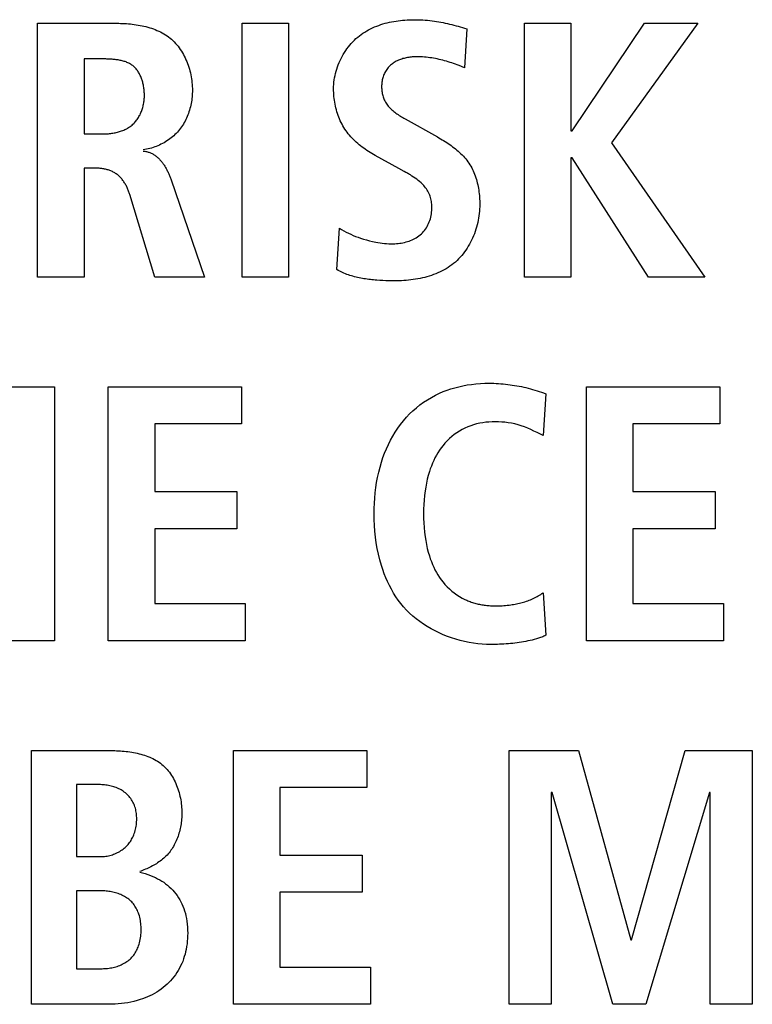
# Model space of a CAD drawing. Units: millimetres. Extents: x -641 to 1690, y -536 to 800.
# Drawn here: x 1301 to 1306, y 137 to 144 of the extents above; entities that cross this region are included whole.
import ezdxf

# ---------------------------------------------------------------- set-up
doc = ezdxf.new("R2010")
doc.units = ezdxf.units.MM
doc.header["$LTSCALE"] = 23.1
doc.layers.get('0').update_dxf_attribs({"linetype": 'CONTINUOUS'})

msp = doc.modelspace()

# ---------------------------------------------------------------- linework, layer by layer
at = {"color": 7, "linetype": 'Continuous'}
for p, q in [((1300.959, 142.0331), (1300.959, 143.7577)), ((1300.959, 143.7577), (1301.4978, 143.7577)), ((1302.3495, 142.0331), (1302.3495, 143.7577)), ((1302.3495, 143.7577), (1302.6657, 143.7577)), ((1302.6657, 143.7577), (1302.6657, 142.0331)), ((1304.2684, 142.0331), (1304.2684, 143.7577)), ((1304.2684, 143.7577), (1304.5846, 143.7577)), ((1304.5846, 143.7577), (1304.5846, 143.0263)), ((1304.5919, 143.0263), (1305.0835, 143.7577)), ((1305.447, 143.7577), (1304.8613, 142.9449)), ((1305.0835, 143.7577), (1305.447, 143.7577)), ((1303.876, 143.7207), (1303.8612, 143.4563)), ((1301.2753, 143.5155), (1301.2753, 143.0065)), ((1303.8612, 143.4563), (1303.8239, 143.4709)), ((1301.2753, 143.0065), (1301.4038, 143.0065)), ((1304.5846, 143.0263), (1304.5919, 143.0263)), ((1304.8613, 142.9449), (1305.4938, 142.0331)), ((1303.414, 142.7719), (1303.2535, 142.8608)), ((1304.5919, 142.8434), (1304.5846, 142.8434)), ((1304.5846, 142.8434), (1304.5846, 142.0331)), ((1305.1107, 142.0331), (1304.5919, 142.8434)), ((1301.3469, 142.7743), (1301.2753, 142.7743)), ((1301.2753, 142.7743), (1301.2753, 142.0331)), ((1303.4507, 142.7519), (1303.414, 142.7719)), ((1301.8667, 142.6957), (1302.0932, 142.0331)), ((1301.7573, 142.0331), (1301.5867, 142.594)), ((1302.994, 142.085), (1303.0113, 142.3666)), ((1301.2753, 142.0331), (1300.959, 142.0331)), ((1302.0932, 142.0331), (1301.7573, 142.0331)), ((1302.6657, 142.0331), (1302.3495, 142.0331)), ((1304.5846, 142.0331), (1304.2684, 142.0331)), ((1305.4938, 142.0331), (1305.1107, 142.0331)), ((1300.7585, 141.2883), (1301.0748, 141.2883)), ((1301.0748, 141.2883), (1301.0748, 139.5637)), ((1301.4396, 141.2883), (1302.3464, 141.2883)), ((1301.4396, 139.5637), (1301.4396, 141.2883)), ((1302.3464, 141.2883), (1302.3464, 141.0363)), ((1304.6894, 141.2883), (1305.5961, 141.2883)), ((1304.6894, 139.5637), (1304.6894, 141.2883)), ((1305.5961, 141.2883), (1305.5961, 141.0363)), ((1304.4134, 141.2413), (1304.3959, 140.9572)), ((1302.3464, 141.0363), (1301.7559, 141.0363)), ((1301.7559, 141.0363), (1301.7559, 140.5767)), ((1305.5961, 141.0363), (1305.0056, 141.0363)), ((1305.0056, 141.0363), (1305.0056, 140.5767)), ((1304.3959, 140.9572), (1304.3542, 140.9782)), ((1301.7559, 140.5767), (1302.3143, 140.5767)), ((1302.3143, 140.5767), (1302.3143, 140.3247)), ((1305.0056, 140.5767), (1305.5641, 140.5767)), ((1305.5641, 140.5767), (1305.5641, 140.3247)), ((1302.3143, 140.3247), (1301.7559, 140.3247)), ((1301.7559, 140.3247), (1301.7559, 139.8157)), ((1305.5641, 140.3247), (1305.0056, 140.3247)), ((1305.0056, 140.3247), (1305.0056, 139.8157)), ((1304.3959, 139.8898), (1304.4134, 139.6007)), ((1301.7559, 139.8157), (1302.3708, 139.8157)), ((1302.3708, 139.8157), (1302.3708, 139.5637)), ((1305.0056, 139.8157), (1305.6209, 139.8157)), ((1305.6209, 139.8157), (1305.6209, 139.5637)), ((1301.0748, 139.5637), (1300.7585, 139.5637)), ((1302.3708, 139.5637), (1301.4396, 139.5637)), ((1305.6209, 139.5637), (1304.6894, 139.5637)), ((1300.9173, 137.0942), (1300.9173, 138.8188)), ((1302.2902, 138.8188), (1303.197, 138.8188)), ((1302.2902, 137.0942), (1302.2902, 138.8188)), ((1303.197, 138.8188), (1303.197, 138.5668)), ((1304.1647, 138.8188), (1304.6363, 138.8188)), ((1304.1647, 137.0942), (1304.1647, 138.8188)), ((1304.6363, 138.8188), (1304.9922, 137.5316)), ((1304.997, 137.5316), (1305.3605, 138.8188)), ((1305.3605, 138.8188), (1305.8173, 138.8188)), ((1305.8173, 138.8188), (1305.8173, 137.0942)), ((1301.3793, 138.5865), (1301.2236, 138.5865)), ((1301.2236, 138.5865), (1301.2236, 138.0973)), ((1303.197, 138.5668), (1302.6065, 138.5668)), ((1302.6065, 138.5668), (1302.6065, 138.1073)), ((1304.4561, 138.5322), (1304.451, 138.5322)), ((1304.451, 138.5322), (1304.451, 137.0942)), ((1304.8685, 137.0942), (1304.4561, 138.5322)), ((1305.5258, 138.5322), (1305.0935, 137.0942)), ((1305.531, 138.5322), (1305.5258, 138.5322)), ((1305.531, 137.0942), (1305.531, 138.5322)), ((1301.2236, 138.0973), (1301.3866, 138.0973)), ((1302.6065, 138.1073), (1303.1649, 138.1073)), ((1303.1649, 138.1073), (1303.1649, 137.8553)), ((1301.389, 137.8651), (1301.2236, 137.8651)), ((1301.2236, 137.8651), (1301.2236, 137.3362)), ((1303.1649, 137.8553), (1302.6065, 137.8553)), ((1302.6065, 137.8553), (1302.6065, 137.3462)), ((1304.9922, 137.5316), (1304.997, 137.5316)), ((1301.2236, 137.3362), (1301.399, 137.3362)), ((1302.6065, 137.3462), (1303.2218, 137.3462)), ((1303.2218, 137.3462), (1303.2218, 137.0942)), ((1301.4434, 137.0942), (1300.9173, 137.0942)), ((1303.2218, 137.0942), (1302.2902, 137.0942)), ((1304.451, 137.0942), (1304.1647, 137.0942)), ((1305.0935, 137.0942), (1304.8685, 137.0942)), ((1305.8173, 137.0942), (1305.531, 137.0942))]:
    msp.add_line(p, q, dxfattribs=at)
for points in [[(1301.4978, 143.7577), (1301.5108, 143.7577), (1301.5239, 143.7574), (1301.537, 143.757), (1301.5502, 143.7564), (1301.5635, 143.7556), (1301.5768, 143.7546), (1301.5901, 143.7534), (1301.6034, 143.752), (1301.6168, 143.7503), (1301.6301, 143.7484), (1301.6434, 143.7463), (1301.6566, 143.7439), (1301.6697, 143.7413), (1301.6828, 143.7384), (1301.6958, 143.7352), (1301.7087, 143.7318), (1301.7214, 143.728), (1301.7341, 143.724), (1301.7465, 143.7196), (1301.7589, 143.7149), (1301.771, 143.71), (1301.7829, 143.7046), (1301.7946, 143.6989), (1301.8062, 143.6929), (1301.8174, 143.6865), (1301.8284, 143.6798), (1301.8392, 143.6727), (1301.8497, 143.6652), (1301.8598, 143.6573), (1301.8697, 143.649), (1301.8792, 143.6403), (1301.8884, 143.6312), (1301.8973, 143.6217), (1301.9059, 143.6119), (1301.9141, 143.6018), (1301.922, 143.5913), (1301.9296, 143.5805), (1301.9369, 143.5695), (1301.9438, 143.5582), (1301.9504, 143.5466), (1301.9566, 143.5348), (1301.9626, 143.5228), (1301.9681, 143.5106), (1301.9734, 143.4982), (1301.9783, 143.4856), (1301.9829, 143.473), (1301.9872, 143.4601), (1301.9911, 143.4472), (1301.9947, 143.4342), (1301.998, 143.4211), (1302.0009, 143.408), (1302.0034, 143.3948), (1302.0057, 143.3816), (1302.0075, 143.3684), (1302.0091, 143.3552), (1302.0103, 143.3421), (1302.0112, 143.329), (1302.0117, 143.3159), (1302.0119, 143.303)], [(1302.9717, 143.313), (1302.9719, 143.3279), (1302.9728, 143.3428), (1302.9741, 143.3578), (1302.976, 143.3728), (1302.9784, 143.3878), (1302.9814, 143.4028), (1302.9848, 143.4177), (1302.9888, 143.4325), (1302.9932, 143.4472), (1302.9981, 143.4619), (1303.0035, 143.4763), (1303.0093, 143.4907), (1303.0156, 143.5048), (1303.0224, 143.5188), (1303.0296, 143.5325), (1303.0372, 143.546), (1303.0452, 143.5593), (1303.0537, 143.5723), (1303.0625, 143.5849), (1303.0718, 143.5973), (1303.0814, 143.6093), (1303.0914, 143.6209), (1303.1018, 143.6322), (1303.1125, 143.6431), (1303.1236, 143.6535), (1303.1351, 143.6635), (1303.1468, 143.673), (1303.1588, 143.682), (1303.171, 143.6905), (1303.1836, 143.6987), (1303.1965, 143.7064), (1303.2096, 143.7137), (1303.2229, 143.7205), (1303.2365, 143.727), (1303.2502, 143.7331), (1303.2642, 143.7387), (1303.2783, 143.744), (1303.2926, 143.7489), (1303.307, 143.7535), (1303.3216, 143.7577), (1303.3362, 143.7615), (1303.351, 143.765), (1303.3658, 143.7681), (1303.3807, 143.7709), (1303.3957, 143.7734), (1303.4107, 143.7756), (1303.4257, 143.7774), (1303.4407, 143.779), (1303.4557, 143.7802), (1303.4707, 143.7812), (1303.4856, 143.7818), (1303.5005, 143.7822), (1303.5153, 143.7824)], [(1303.5153, 143.7824), (1303.5312, 143.7823), (1303.547, 143.7819), (1303.5629, 143.7814), (1303.5787, 143.7806), (1303.5946, 143.7795), (1303.6104, 143.7782), (1303.6261, 143.7767), (1303.6419, 143.7748), (1303.6568, 143.7728), (1303.6716, 143.7706), (1303.6864, 143.7681), (1303.7012, 143.7654), (1303.716, 143.7625), (1303.7307, 143.7594), (1303.7453, 143.7561), (1303.76, 143.7526), (1303.7746, 143.749), (1303.7892, 143.7453), (1303.8037, 143.7414), (1303.8182, 143.7375), (1303.8327, 143.7334), (1303.8472, 143.7292), (1303.8616, 143.725), (1303.876, 143.7207)], [(1303.5377, 143.5304), (1303.5298, 143.5303), (1303.5219, 143.53), (1303.5139, 143.5296), (1303.5059, 143.5291), (1303.4979, 143.5283), (1303.4899, 143.5274), (1303.4818, 143.5263), (1303.4738, 143.525), (1303.4658, 143.5234), (1303.4579, 143.5217), (1303.45, 143.5198), (1303.4422, 143.5177), (1303.4345, 143.5153), (1303.4268, 143.5128), (1303.4193, 143.51), (1303.4119, 143.5069), (1303.4046, 143.5036), (1303.3975, 143.5001), (1303.3905, 143.4963), (1303.3837, 143.4923), (1303.3771, 143.488), (1303.3707, 143.4835), (1303.3645, 143.4786), (1303.3585, 143.4735), (1303.3527, 143.4681), (1303.3472, 143.4624), (1303.342, 143.4565), (1303.337, 143.4504), (1303.3322, 143.444), (1303.3278, 143.4374), (1303.3237, 143.4307), (1303.3198, 143.4237), (1303.3163, 143.4167), (1303.3131, 143.4094), (1303.3104, 143.4024), (1303.3079, 143.3952), (1303.3058, 143.388), (1303.3039, 143.3806), (1303.3023, 143.3732), (1303.3009, 143.3657), (1303.2998, 143.3582), (1303.299, 143.3506), (1303.2984, 143.343), (1303.298, 143.3354), (1303.2979, 143.3278), (1303.298, 143.32), (1303.2983, 143.3123), (1303.2989, 143.3046), (1303.2997, 143.2969), (1303.3007, 143.2892), (1303.302, 143.2817), (1303.3036, 143.2741), (1303.3055, 143.2667), (1303.3077, 143.2593), (1303.3101, 143.2521), (1303.3129, 143.2449), (1303.3162, 143.2375), (1303.3198, 143.2302), (1303.3238, 143.223), (1303.3281, 143.216), (1303.3326, 143.2092), (1303.3374, 143.2026), (1303.3424, 143.1961), (1303.3477, 143.1899), (1303.3532, 143.1838), (1303.3596, 143.1773), (1303.3662, 143.171), (1303.373, 143.1649), (1303.38, 143.1591), (1303.3872, 143.1534), (1303.3945, 143.148), (1303.402, 143.1427), (1303.4096, 143.1376), (1303.4173, 143.1326), (1303.4251, 143.1277), (1303.433, 143.1229), (1303.4409, 143.1182), (1303.4489, 143.1136), (1303.4569, 143.1091)], [(1303.8239, 143.4709), (1303.8114, 143.4757), (1303.7989, 143.4804), (1303.7869, 143.4846), (1303.7749, 143.4888), (1303.7628, 143.4927), (1303.7506, 143.4965), (1303.7384, 143.5002), (1303.7261, 143.5036), (1303.7138, 143.5069), (1303.7014, 143.51), (1303.689, 143.5129), (1303.6765, 143.5155), (1303.664, 143.518), (1303.6514, 143.5203), (1303.6389, 143.5223), (1303.6263, 143.5242), (1303.6136, 143.5258), (1303.601, 143.5272), (1303.5883, 143.5283), (1303.5757, 143.5292), (1303.563, 143.5298), (1303.5504, 143.5302), (1303.5377, 143.5304)], [(1301.6856, 143.2685), (1301.6855, 143.2752), (1301.6853, 143.2819), (1301.685, 143.2886), (1301.6846, 143.2954), (1301.684, 143.3022), (1301.6832, 143.3091), (1301.6824, 143.316), (1301.6814, 143.3229), (1301.6802, 143.3298), (1301.6789, 143.3366), (1301.6775, 143.3435), (1301.6759, 143.3503), (1301.6742, 143.3571), (1301.6723, 143.3639), (1301.6703, 143.3705), (1301.6681, 143.3772), (1301.6658, 143.3837), (1301.6633, 143.3902), (1301.6607, 143.3965), (1301.6579, 143.4028), (1301.6549, 143.4089), (1301.6518, 143.4149), (1301.6485, 143.4208), (1301.6451, 143.4265), (1301.6415, 143.4321), (1301.6377, 143.4375), (1301.6338, 143.4428), (1301.6297, 143.4479), (1301.6254, 143.4527), (1301.6209, 143.4574), (1301.6163, 143.4619), (1301.6115, 143.4661), (1301.6065, 143.4702), (1301.6012, 143.474), (1301.5959, 143.4777), (1301.5903, 143.4811), (1301.5846, 143.4843), (1301.5788, 143.4873), (1301.5729, 143.4901), (1301.5668, 143.4927), (1301.5606, 143.4951), (1301.5543, 143.4974), (1301.5478, 143.4995), (1301.5413, 143.5014), (1301.5347, 143.5032), (1301.5281, 143.5048), (1301.5213, 143.5062), (1301.5145, 143.5076), (1301.5077, 143.5088), (1301.5008, 143.5099), (1301.4938, 143.5108), (1301.4869, 143.5117), (1301.4799, 143.5124), (1301.4729, 143.5131), (1301.4659, 143.5136), (1301.4588, 143.5141), (1301.4518, 143.5145), (1301.4449, 143.5148), (1301.4379, 143.5151), (1301.431, 143.5153), (1301.4241, 143.5154), (1301.4173, 143.5155), (1301.4105, 143.5155), (1301.2753, 143.5155)], [(1301.4038, 143.0065), (1301.4112, 143.0066), (1301.4187, 143.0068), (1301.4262, 143.0071), (1301.4337, 143.0075), (1301.4413, 143.0081), (1301.4489, 143.0088), (1301.4565, 143.0097), (1301.464, 143.0107), (1301.4716, 143.0118), (1301.4792, 143.0131), (1301.4867, 143.0146), (1301.4942, 143.0162), (1301.5017, 143.018), (1301.5091, 143.02), (1301.5164, 143.0221), (1301.5237, 143.0244), (1301.5309, 143.0269), (1301.538, 143.0295), (1301.545, 143.0323), (1301.5519, 143.0354), (1301.5586, 143.0386), (1301.5653, 143.042), (1301.5718, 143.0456), (1301.5782, 143.0494), (1301.5845, 143.0535), (1301.5905, 143.0577), (1301.5965, 143.0622), (1301.6022, 143.0668), (1301.6077, 143.0717), (1301.613, 143.0768), (1301.6182, 143.082), (1301.6231, 143.0875), (1301.6278, 143.0931), (1301.6324, 143.099), (1301.6367, 143.105), (1301.6409, 143.1111), (1301.6449, 143.1174), (1301.6487, 143.1239), (1301.6523, 143.1305), (1301.6557, 143.1372), (1301.659, 143.1441), (1301.662, 143.151), (1301.6649, 143.158), (1301.6675, 143.1651), (1301.67, 143.1723), (1301.6723, 143.1796), (1301.6745, 143.1869), (1301.6764, 143.1943), (1301.6782, 143.2017), (1301.6797, 143.2091), (1301.6811, 143.2166), (1301.6823, 143.2241), (1301.6833, 143.2315), (1301.6841, 143.239), (1301.6848, 143.2464), (1301.6852, 143.2538), (1301.6855, 143.2612), (1301.6856, 143.2685)], [(1302.0119, 143.303), (1302.0117, 143.2917), (1302.0113, 143.2805), (1302.0106, 143.2691), (1302.0097, 143.2578), (1302.0085, 143.2465), (1302.007, 143.2351), (1302.0052, 143.2238), (1302.0031, 143.2125), (1302.0008, 143.2013), (1301.9982, 143.19), (1301.9953, 143.1789), (1301.9921, 143.1678), (1301.9887, 143.1568), (1301.9849, 143.146), (1301.9809, 143.1352), (1301.9766, 143.1245), (1301.972, 143.114), (1301.9671, 143.1036), (1301.9619, 143.0934), (1301.9564, 143.0833), (1301.9506, 143.0735), (1301.9446, 143.0638), (1301.9382, 143.0543), (1301.9315, 143.0451), (1301.9246, 143.036), (1301.9173, 143.0272), (1301.9096, 143.0186), (1301.9017, 143.0102), (1301.8935, 143.0021), (1301.885, 142.9942), (1301.8762, 142.9867), (1301.8672, 142.9794), (1301.858, 142.9723), (1301.8485, 142.9656), (1301.8388, 142.9591), (1301.829, 142.9529), (1301.819, 142.947), (1301.8088, 142.9414), (1301.7984, 142.9361), (1301.7879, 142.9311), (1301.7773, 142.9263), (1301.7666, 142.9219), (1301.7557, 142.9178), (1301.7448, 142.914), (1301.7338, 142.9105), (1301.7227, 142.9073), (1301.7116, 142.9045), (1301.7004, 142.9019), (1301.6892, 142.8997), (1301.678, 142.8978)], [(1303.2535, 142.8608), (1303.2422, 142.8671), (1303.2309, 142.8737), (1303.2198, 142.8804), (1303.2087, 142.8873), (1303.1978, 142.8945), (1303.187, 142.9018), (1303.1763, 142.9094), (1303.1657, 142.9172), (1303.1553, 142.9252), (1303.1451, 142.9334), (1303.1351, 142.9418), (1303.1253, 142.9505), (1303.1157, 142.9594), (1303.1064, 142.9685), (1303.0973, 142.9778), (1303.0884, 142.9874), (1303.0798, 142.9972), (1303.0716, 143.0072), (1303.0636, 143.0175), (1303.0559, 143.028), (1303.0486, 143.0387), (1303.0416, 143.0497), (1303.035, 143.0609), (1303.0287, 143.0724), (1303.0227, 143.0841), (1303.0171, 143.0959), (1303.0118, 143.1079), (1303.0069, 143.1201), (1303.0023, 143.1324), (1302.998, 143.1449), (1302.994, 143.1575), (1302.9904, 143.1702), (1302.9871, 143.183), (1302.9842, 143.1958), (1302.9815, 143.2088), (1302.9792, 143.2217), (1302.9772, 143.2348), (1302.9755, 143.2478), (1302.9741, 143.2609), (1302.973, 143.2739), (1302.9723, 143.287), (1302.9718, 143.3), (1302.9717, 143.313)], [(1303.4569, 143.1091), (1303.6768, 142.9857), (1303.6874, 142.9797), (1303.698, 142.9735), (1303.7085, 142.9672), (1303.7191, 142.9608), (1303.7295, 142.9542), (1303.74, 142.9475), (1303.7503, 142.9407), (1303.7605, 142.9338), (1303.7706, 142.9267), (1303.7806, 142.9194), (1303.7905, 142.912), (1303.8002, 142.9044), (1303.8097, 142.8966), (1303.819, 142.8886), (1303.8281, 142.8805), (1303.8369, 142.8721), (1303.8456, 142.8636), (1303.854, 142.8548), (1303.8621, 142.8458), (1303.8699, 142.8366), (1303.8774, 142.8272), (1303.8846, 142.8175), (1303.8915, 142.8076), (1303.898, 142.7975), (1303.9042, 142.7871), (1303.91, 142.7766), (1303.9155, 142.7658), (1303.9206, 142.7548), (1303.9255, 142.7436), (1303.93, 142.7323), (1303.9342, 142.7208), (1303.9382, 142.7092), (1303.9418, 142.6974), (1303.9451, 142.6856), (1303.9482, 142.6736), (1303.951, 142.6616), (1303.9535, 142.6494), (1303.9557, 142.6373), (1303.9577, 142.625), (1303.9594, 142.6128), (1303.9609, 142.6005), (1303.9622, 142.5882), (1303.9631, 142.5759), (1303.9639, 142.5637), (1303.9645, 142.5514), (1303.9648, 142.5393), (1303.9649, 142.5271)], [(1301.678, 142.8904), (1301.6836, 142.8895), (1301.6892, 142.8885), (1301.6948, 142.8874), (1301.7003, 142.8861), (1301.7059, 142.8848), (1301.7113, 142.8832), (1301.7167, 142.8815), (1301.7221, 142.8797), (1301.7273, 142.8776), (1301.7325, 142.8754), (1301.7376, 142.8729), (1301.7427, 142.8703), (1301.7476, 142.8675), (1301.7524, 142.8645), (1301.7571, 142.8614), (1301.7618, 142.8581), (1301.7663, 142.8546), (1301.7707, 142.851), (1301.7751, 142.8473), (1301.7794, 142.8434), (1301.7835, 142.8394), (1301.7876, 142.8352), (1301.7916, 142.831), (1301.7955, 142.8266), (1301.7993, 142.8221), (1301.8031, 142.8175), (1301.8067, 142.8128), (1301.8103, 142.808), (1301.8138, 142.8031), (1301.8172, 142.7982), (1301.8205, 142.7931), (1301.8237, 142.788), (1301.8268, 142.7828), (1301.8299, 142.7776), (1301.8329, 142.7723), (1301.8358, 142.767), (1301.8386, 142.7616), (1301.8414, 142.7562), (1301.844, 142.7507), (1301.8466, 142.7453), (1301.8492, 142.7398), (1301.8516, 142.7343), (1301.854, 142.7287), (1301.8563, 142.7232), (1301.8585, 142.7177), (1301.8606, 142.7122), (1301.8627, 142.7067), (1301.8647, 142.7012), (1301.8667, 142.6957)], [(1301.5867, 142.594), (1301.5848, 142.6), (1301.5828, 142.6059), (1301.5807, 142.6119), (1301.5785, 142.6179), (1301.5761, 142.6238), (1301.5737, 142.6297), (1301.5711, 142.6356), (1301.5685, 142.6415), (1301.5657, 142.6473), (1301.5628, 142.653), (1301.5598, 142.6587), (1301.5566, 142.6643), (1301.5533, 142.6699), (1301.55, 142.6753), (1301.5465, 142.6807), (1301.5428, 142.686), (1301.5391, 142.6911), (1301.5352, 142.6962), (1301.5312, 142.7011), (1301.5271, 142.7059), (1301.5229, 142.7105), (1301.5185, 142.715), (1301.514, 142.7194), (1301.5093, 142.7236), (1301.5046, 142.7276), (1301.4997, 142.7315), (1301.4946, 142.7351), (1301.4896, 142.7385), (1301.4844, 142.7418), (1301.4791, 142.7448), (1301.4737, 142.7477), (1301.4682, 142.7504), (1301.4625, 142.7529), (1301.4569, 142.7553), (1301.4511, 142.7575), (1301.4452, 142.7596), (1301.4393, 142.7615), (1301.4333, 142.7633), (1301.4273, 142.7649), (1301.4212, 142.7664), (1301.4151, 142.7677), (1301.4089, 142.7689), (1301.4027, 142.77), (1301.3965, 142.7709), (1301.3903, 142.7718), (1301.3841, 142.7725), (1301.3779, 142.7731), (1301.3716, 142.7735), (1301.3654, 142.7739), (1301.3592, 142.7741), (1301.3531, 142.7743), (1301.3469, 142.7743)], [(1303.0113, 142.3666), (1303.0262, 142.3573), (1303.0415, 142.3485), (1303.057, 142.3401), (1303.0727, 142.3322), (1303.0886, 142.3247), (1303.1048, 142.3175), (1303.1211, 142.3108), (1303.1376, 142.3046), (1303.1542, 142.2987), (1303.1746, 142.2921), (1303.1952, 142.286), (1303.2159, 142.2806), (1303.2367, 142.2757), (1303.2576, 142.2714), (1303.2723, 142.2687), (1303.287, 142.2663), (1303.3018, 142.2643), (1303.3166, 142.2626), (1303.3315, 142.2613), (1303.3465, 142.2605), (1303.3616, 142.2602), (1303.3768, 142.2603), (1303.3877, 142.2608), (1303.3987, 142.2615), (1303.4096, 142.2625), (1303.4206, 142.2638), (1303.4315, 142.2655), (1303.4424, 142.2674), (1303.4532, 142.2697), (1303.4638, 142.2724), (1303.4744, 142.2754), (1303.4848, 142.2788), (1303.495, 142.2825), (1303.5051, 142.2867), (1303.5149, 142.2912), (1303.5244, 142.2962), (1303.5337, 142.3015), (1303.5427, 142.3073), (1303.5515, 142.3136), (1303.5598, 142.3203), (1303.5679, 142.3275), (1303.5755, 142.3351), (1303.5828, 142.3431), (1303.5897, 142.3515), (1303.5962, 142.3602), (1303.6022, 142.3693), (1303.6078, 142.3786), (1303.6129, 142.3882), (1303.6175, 142.398), (1303.6219, 142.4086), (1303.6257, 142.4193), (1303.629, 142.4303), (1303.6318, 142.4414), (1303.6341, 142.4526), (1303.636, 142.4639), (1303.6373, 142.4754), (1303.6383, 142.4868), (1303.6388, 142.4984), (1303.639, 142.5099), (1303.6388, 142.5192), (1303.6383, 142.5285), (1303.6376, 142.5377), (1303.6365, 142.5468), (1303.6351, 142.5559), (1303.6333, 142.5649), (1303.6311, 142.5738), (1303.6285, 142.5826), (1303.6254, 142.5911), (1303.6216, 142.6), (1303.6174, 142.6086), (1303.6128, 142.617), (1303.6077, 142.6252), (1303.6022, 142.6332), (1303.5964, 142.6409), (1303.5903, 142.6484), (1303.584, 142.6557), (1303.5751, 142.6651), (1303.5658, 142.6741), (1303.5562, 142.6826), (1303.5463, 142.6908), (1303.5362, 142.6987), (1303.5257, 142.7063), (1303.515, 142.7136), (1303.5042, 142.7206), (1303.4932, 142.7275)], [(1303.4932, 142.7275), (1303.4872, 142.7311), (1303.4812, 142.7347), (1303.4751, 142.7382), (1303.469, 142.7416), (1303.4629, 142.7451), (1303.4507, 142.7519)], [(1303.9649, 142.5271), (1303.9647, 142.5119), (1303.964, 142.4966), (1303.9629, 142.4813), (1303.9613, 142.4659), (1303.9593, 142.4504), (1303.9569, 142.435), (1303.9541, 142.4196), (1303.9508, 142.4042), (1303.9471, 142.3889), (1303.9429, 142.3736), (1303.9384, 142.3585), (1303.9334, 142.3435), (1303.928, 142.3286), (1303.9222, 142.3139), (1303.916, 142.2993), (1303.9094, 142.285), (1303.9023, 142.2709), (1303.8949, 142.257), (1303.8871, 142.2434), (1303.8789, 142.2301), (1303.8702, 142.2171), (1303.8612, 142.2044), (1303.8518, 142.192), (1303.842, 142.1801), (1303.8319, 142.1685), (1303.8213, 142.1573), (1303.8104, 142.1465), (1303.7991, 142.1362), (1303.7872, 142.1262), (1303.775, 142.1167), (1303.7624, 142.1076), (1303.7495, 142.099), (1303.7362, 142.0909), (1303.7227, 142.0832), (1303.7089, 142.0759), (1303.6948, 142.069), (1303.6805, 142.0626), (1303.666, 142.0566), (1303.6513, 142.051), (1303.6363, 142.0457), (1303.6213, 142.0409), (1303.606, 142.0364), (1303.5906, 142.0323), (1303.5751, 142.0285), (1303.5596, 142.0251), (1303.5439, 142.0221), (1303.5282, 142.0194), (1303.5124, 142.0169), (1303.4966, 142.0149), (1303.4808, 142.0131), (1303.465, 142.0116), (1303.4492, 142.0104), (1303.4335, 142.0095), (1303.4178, 142.0088), (1303.4023, 142.0084), (1303.3868, 142.0083)], [(1303.3868, 142.0083), (1303.3664, 142.0084), (1303.3461, 142.0088), (1303.3258, 142.0095), (1303.3055, 142.0104), (1303.2851, 142.0115), (1303.2646, 142.013), (1303.2538, 142.0139), (1303.2429, 142.0149), (1303.2321, 142.016), (1303.2212, 142.0171), (1303.2103, 142.0184), (1303.1994, 142.0199), (1303.1886, 142.0214), (1303.1778, 142.0231), (1303.167, 142.0249), (1303.1562, 142.0269), (1303.1455, 142.029), (1303.1348, 142.0313), (1303.1242, 142.0338), (1303.1136, 142.0364), (1303.1031, 142.0392), (1303.0927, 142.0423), (1303.0823, 142.0455), (1303.0721, 142.0489), (1303.0619, 142.0526), (1303.0519, 142.0565), (1303.0419, 142.0606), (1303.0321, 142.065), (1303.0224, 142.0696), (1303.0128, 142.0744), (1303.0034, 142.0796), (1302.994, 142.085)], [(1304.0403, 139.5389), (1304.0109, 139.5394), (1303.9812, 139.5411), (1303.9515, 139.5439), (1303.9216, 139.5478), (1303.8918, 139.5528), (1303.8621, 139.5588), (1303.8324, 139.5659), (1303.803, 139.5741), (1303.7738, 139.5833), (1303.745, 139.5936), (1303.7165, 139.6049), (1303.6885, 139.6171), (1303.661, 139.6304), (1303.6341, 139.6447), (1303.6078, 139.66), (1303.5823, 139.6762), (1303.5574, 139.6934), (1303.5335, 139.7116), (1303.5104, 139.7306), (1303.4882, 139.7507), (1303.4671, 139.7716), (1303.4471, 139.7934), (1303.4285, 139.8159), (1303.4109, 139.8391), (1303.3944, 139.8631), (1303.3789, 139.8878), (1303.3644, 139.9131), (1303.351, 139.939), (1303.3384, 139.9654), (1303.3268, 139.9922), (1303.3161, 140.0194), (1303.3062, 140.047), (1303.2972, 140.0747), (1303.2862, 140.1128), (1303.2767, 140.1513), (1303.2686, 140.19), (1303.2618, 140.2289), (1303.2564, 140.2681), (1303.2522, 140.3074), (1303.2493, 140.3469), (1303.2475, 140.3864), (1303.2469, 140.426), (1303.2473, 140.4616), (1303.2487, 140.4972), (1303.251, 140.5328), (1303.2543, 140.5682), (1303.2586, 140.6036), (1303.264, 140.6387), (1303.2705, 140.6737), (1303.2782, 140.7085), (1303.287, 140.743), (1303.297, 140.7772), (1303.3071, 140.8076), (1303.3182, 140.8377), (1303.3303, 140.8674), (1303.3435, 140.8966), (1303.3577, 140.9253), (1303.3731, 140.9534), (1303.3896, 140.9808), (1303.4072, 141.0075), (1303.4259, 141.0334), (1303.4459, 141.0585), (1303.4663, 141.0818), (1303.4878, 141.1043), (1303.5103, 141.1258), (1303.5338, 141.1462), (1303.5581, 141.1657), (1303.5833, 141.184), (1303.6092, 141.2011), (1303.6358, 141.2171), (1303.6632, 141.2318), (1303.6911, 141.2452), (1303.7166, 141.2561), (1303.7425, 141.266), (1303.7687, 141.2748), (1303.7952, 141.2827), (1303.8221, 141.2895), (1303.8491, 141.2955), (1303.879, 141.301), (1303.9091, 141.3054), (1303.9393, 141.3087), (1303.9696, 141.3111), (1303.9999, 141.3125), (1304.0303, 141.3129), (1304.0616, 141.3124)], [(1304.0616, 141.3124), (1304.0772, 141.3118), (1304.0929, 141.311), (1304.1085, 141.3099), (1304.124, 141.3085), (1304.1396, 141.307), (1304.1551, 141.3052), (1304.1707, 141.3032), (1304.1862, 141.3009), (1304.2018, 141.2985), (1304.2173, 141.2958), (1304.2327, 141.2929), (1304.2481, 141.2897), (1304.2635, 141.2864), (1304.2788, 141.2829), (1304.294, 141.2791), (1304.3091, 141.2751), (1304.3243, 141.271), (1304.3393, 141.2666), (1304.3543, 141.262), (1304.3692, 141.2571), (1304.384, 141.2521), (1304.3988, 141.2468), (1304.4134, 141.2413)], [(1304.3542, 140.9782), (1304.3332, 140.9884), (1304.3121, 140.9983), (1304.2907, 141.0076), (1304.2691, 141.0162), (1304.2471, 141.0238), (1304.2249, 141.0304), (1304.2023, 141.0361), (1304.1796, 141.0409), (1304.1579, 141.0446), (1304.136, 141.0475), (1304.1141, 141.0495), (1304.092, 141.0507), (1304.07, 141.0511), (1304.0488, 141.0507), (1304.0276, 141.0494), (1304.0064, 141.0474), (1303.9854, 141.0445), (1303.9645, 141.0407), (1303.9438, 141.0361), (1303.9234, 141.0305), (1303.9032, 141.0239), (1303.8834, 141.0163), (1303.864, 141.0077), (1303.845, 140.9981), (1303.8265, 140.9875), (1303.8085, 140.9761), (1303.7911, 140.9637), (1303.7743, 140.9505), (1303.7583, 140.9365), (1303.7429, 140.9217), (1303.7284, 140.9062), (1303.7153, 140.8908), (1303.7029, 140.8749), (1303.6913, 140.8584), (1303.6804, 140.8413), (1303.6702, 140.8239), (1303.6606, 140.806), (1303.6517, 140.7878), (1303.6434, 140.7693), (1303.6358, 140.7505), (1303.6288, 140.7315), (1303.6224, 140.7123), (1303.6147, 140.6865), (1303.6081, 140.6604), (1303.6023, 140.6342), (1303.5974, 140.6078), (1303.5933, 140.5812), (1303.5895, 140.5504), (1303.5867, 140.5194), (1303.5847, 140.4883), (1303.5835, 140.4571), (1303.5832, 140.426), (1303.5835, 140.3948), (1303.5847, 140.3637), (1303.5867, 140.3326), (1303.5895, 140.3016), (1303.5933, 140.2707), (1303.5974, 140.2442), (1303.6023, 140.2178), (1303.6081, 140.1915), (1303.6147, 140.1654), (1303.6224, 140.1396), (1303.6288, 140.1204), (1303.6358, 140.1014), (1303.6434, 140.0826), (1303.6517, 140.0641), (1303.6606, 140.0459), (1303.6702, 140.028), (1303.6804, 140.0105), (1303.6913, 139.9935), (1303.703, 139.977), (1303.7153, 139.9611), (1303.7284, 139.9457), (1303.7429, 139.9302), (1303.7582, 139.9154), (1303.7743, 139.9014), (1303.7911, 139.8882), (1303.8084, 139.8759), (1303.8264, 139.8644), (1303.8449, 139.8538), (1303.864, 139.8442)], [(1304.07, 139.8009), (1304.0817, 139.8009), (1304.0934, 139.8012), (1304.1051, 139.8015), (1304.1168, 139.802), (1304.1285, 139.8027), (1304.1402, 139.8036), (1304.1519, 139.8047), (1304.1636, 139.806), (1304.1753, 139.8075), (1304.1851, 139.8089), (1304.1949, 139.8105), (1304.2047, 139.8122), (1304.2144, 139.8141), (1304.2242, 139.8161), (1304.2339, 139.8184), (1304.2436, 139.8208), (1304.2532, 139.8233), (1304.2628, 139.8261), (1304.2723, 139.829), (1304.2817, 139.8321), (1304.2911, 139.8354), (1304.3004, 139.8388), (1304.3097, 139.8425), (1304.3188, 139.8463), (1304.3278, 139.8504), (1304.3368, 139.8546), (1304.3456, 139.859), (1304.3543, 139.8636), (1304.3629, 139.8684), (1304.3713, 139.8735), (1304.3797, 139.8787), (1304.3878, 139.8841), (1304.3959, 139.8898)], [(1303.864, 139.8442), (1303.8704, 139.8413), (1303.8769, 139.8384), (1303.8834, 139.8356), (1303.8911, 139.8325), (1303.8989, 139.8296), (1303.9068, 139.8268), (1303.9146, 139.8242), (1303.9226, 139.8217), (1303.9305, 139.8194), (1303.9386, 139.8172), (1303.9466, 139.8152), (1303.9547, 139.8133), (1303.9628, 139.8115), (1303.971, 139.8099), (1303.9792, 139.8084), (1303.9874, 139.8071), (1303.9956, 139.8059), (1304.0038, 139.8048), (1304.0121, 139.8039), (1304.0203, 139.8031), (1304.0286, 139.8024), (1304.0369, 139.8018), (1304.0452, 139.8014), (1304.0534, 139.8011), (1304.0617, 139.8009), (1304.07, 139.8009)], [(1304.4134, 139.6007), (1304.4067, 139.5973), (1304.3999, 139.594), (1304.3929, 139.591), (1304.3859, 139.5882), (1304.3788, 139.5856), (1304.3716, 139.5831), (1304.3644, 139.5808), (1304.3571, 139.5786), (1304.3498, 139.5764), (1304.3354, 139.5725), (1304.321, 139.5688), (1304.3065, 139.5653), (1304.292, 139.5621), (1304.2774, 139.5591), (1304.2627, 139.5564), (1304.248, 139.5539), (1304.2333, 139.5516), (1304.2186, 139.5496), (1304.2038, 139.5477), (1304.189, 139.5461), (1304.1741, 139.5446), (1304.1593, 139.5433), (1304.1444, 139.5422), (1304.1296, 139.5413), (1304.1147, 139.5405), (1304.0998, 139.5399), (1304.0849, 139.5394), (1304.07, 139.5391), (1304.0552, 139.5389), (1304.0403, 139.5389)], [(1300.9173, 138.8188), (1301.4337, 138.8188), (1301.4462, 138.8187), (1301.4588, 138.8185), (1301.4714, 138.8181), (1301.4842, 138.8177), (1301.497, 138.8171), (1301.5098, 138.8164), (1301.5227, 138.8155), (1301.5355, 138.8145), (1301.5484, 138.8133), (1301.5613, 138.8119), (1301.5741, 138.8104), (1301.587, 138.8086), (1301.5997, 138.8066), (1301.6124, 138.8045), (1301.625, 138.802), (1301.6375, 138.7994), (1301.65, 138.7965), (1301.6623, 138.7933), (1301.6744, 138.7898), (1301.6864, 138.7861), (1301.6983, 138.7821), (1301.71, 138.7778), (1301.7214, 138.7731), (1301.7327, 138.7682), (1301.7438, 138.7629), (1301.7546, 138.7573), (1301.7652, 138.7513), (1301.7756, 138.7449), (1301.7857, 138.7382), (1301.7954, 138.7311), (1301.8049, 138.7236), (1301.8141, 138.7157), (1301.823, 138.7073), (1301.8315, 138.6986), (1301.8398, 138.6894), (1301.8477, 138.68), (1301.8552, 138.6701), (1301.8625, 138.66), (1301.8694, 138.6495), (1301.876, 138.6388), (1301.8823, 138.6278), (1301.8882, 138.6165), (1301.8939, 138.6051), (1301.8992, 138.5934), (1301.9042, 138.5815), (1301.9088, 138.5695), (1301.9131, 138.5573), (1301.9171, 138.545), (1301.9208, 138.5325), (1301.9242, 138.52), (1301.9272, 138.5074), (1301.93, 138.4948), (1301.9324, 138.4821), (1301.9344, 138.4694), (1301.9362, 138.4567), (1301.9376, 138.444), (1301.9388, 138.4314), (1301.9396, 138.4188), (1301.94, 138.4063), (1301.9402, 138.3939)], [(1301.3866, 138.0973), (1301.3956, 138.0974), (1301.4046, 138.0979), (1301.4136, 138.0988), (1301.4227, 138.0999), (1301.4318, 138.1014), (1301.4408, 138.1032), (1301.4499, 138.1053), (1301.4588, 138.1078), (1301.4677, 138.1105), (1301.4765, 138.1136), (1301.4852, 138.1169), (1301.4937, 138.1206), (1301.5021, 138.1245), (1301.5104, 138.1288), (1301.5184, 138.1333), (1301.5263, 138.1381), (1301.534, 138.1432), (1301.5414, 138.1486), (1301.5486, 138.1543), (1301.5555, 138.1602), (1301.5621, 138.1665), (1301.5685, 138.1729), (1301.5743, 138.1794), (1301.5798, 138.1862), (1301.585, 138.1931), (1301.59, 138.2003), (1301.5946, 138.2076), (1301.599, 138.2151), (1301.6031, 138.2228), (1301.607, 138.2306), (1301.6105, 138.2385), (1301.6138, 138.2465), (1301.6169, 138.2547), (1301.6201, 138.2643), (1301.623, 138.274), (1301.6255, 138.2838), (1301.6277, 138.2937), (1301.6295, 138.3037), (1301.631, 138.3137), (1301.6322, 138.3238), (1301.633, 138.3339), (1301.6334, 138.3441), (1301.6336, 138.3543), (1301.6334, 138.3634), (1301.633, 138.3725), (1301.6323, 138.3816), (1301.6312, 138.3907), (1301.6299, 138.3997), (1301.6283, 138.4086), (1301.6263, 138.4175), (1301.624, 138.4263), (1301.6214, 138.435), (1301.6184, 138.4436), (1301.615, 138.452), (1301.6113, 138.4603), (1301.6073, 138.4683), (1301.6029, 138.4762), (1301.5981, 138.4839), (1301.593, 138.4914), (1301.5876, 138.4987), (1301.5819, 138.5057), (1301.5759, 138.5124), (1301.5695, 138.5189), (1301.5629, 138.525), (1301.5561, 138.5308), (1301.5491, 138.5362), (1301.5419, 138.5413), (1301.5344, 138.5461), (1301.5267, 138.5507), (1301.5188, 138.5549), (1301.5108, 138.5589), (1301.5025, 138.5626), (1301.4942, 138.566), (1301.4857, 138.5691), (1301.4771, 138.5719), (1301.4684, 138.5745), (1301.4596, 138.5768), (1301.4507, 138.5789), (1301.4418, 138.5807), (1301.4329, 138.5823), (1301.4239, 138.5836), (1301.4149, 138.5846), (1301.406, 138.5854), (1301.3971, 138.586), (1301.3882, 138.5864), (1301.3793, 138.5865)], [(1301.9402, 138.3939), (1301.9401, 138.3834), (1301.9397, 138.3728), (1301.9392, 138.3623), (1301.9384, 138.3516), (1301.9373, 138.341), (1301.9361, 138.3303), (1301.9346, 138.3196), (1301.9329, 138.3089), (1301.9309, 138.2983), (1301.9287, 138.2877), (1301.9262, 138.2771), (1301.9236, 138.2666), (1301.9206, 138.2562), (1301.9175, 138.2458), (1301.914, 138.2355), (1301.9104, 138.2254), (1301.9064, 138.2153), (1301.9023, 138.2054), (1301.8979, 138.1956), (1301.8932, 138.1859), (1301.8883, 138.1765), (1301.8831, 138.1672), (1301.8776, 138.158), (1301.8719, 138.1491), (1301.866, 138.1404), (1301.8598, 138.1319), (1301.8533, 138.1236), (1301.8465, 138.1156), (1301.8395, 138.1078), (1301.8323, 138.1004), (1301.8249, 138.0932), (1301.8172, 138.0863), (1301.8093, 138.0796), (1301.8012, 138.0731), (1301.7929, 138.0669), (1301.7844, 138.0609), (1301.7757, 138.0551), (1301.7669, 138.0495), (1301.758, 138.0441), (1301.7489, 138.0389), (1301.7397, 138.0339), (1301.7303, 138.029), (1301.7209, 138.0244), (1301.7114, 138.0199), (1301.7019, 138.0155), (1301.6923, 138.0113), (1301.6826, 138.0073), (1301.673, 138.0034), (1301.6633, 137.9996), (1301.6536, 137.996)], [(1301.6536, 137.9912), (1301.6719, 137.9867), (1301.6901, 137.9817), (1301.7082, 137.976), (1301.726, 137.9696), (1301.7435, 137.9625), (1301.7608, 137.9547), (1301.7752, 137.9476), (1301.7894, 137.9398), (1301.8033, 137.9316), (1301.8168, 137.9228), (1301.8299, 137.9134), (1301.8426, 137.9035), (1301.8549, 137.893), (1301.8667, 137.882), (1301.878, 137.8703), (1301.8888, 137.8581), (1301.8991, 137.8454), (1301.9087, 137.8322), (1301.9178, 137.8186), (1301.9262, 137.8046), (1301.934, 137.7903), (1301.9411, 137.7756), (1301.9476, 137.7607), (1301.9537, 137.7445), (1301.9591, 137.7282), (1301.9638, 137.7116), (1301.9679, 137.6948), (1301.9713, 137.6779), (1301.9744, 137.6582), (1301.9769, 137.6384), (1301.9785, 137.6184), (1301.9795, 137.5985), (1301.9798, 137.5784), (1301.9795, 137.5598), (1301.9787, 137.5412), (1301.9773, 137.5227), (1301.9753, 137.5042), (1301.9726, 137.4858), (1301.9693, 137.4675), (1301.9658, 137.4509), (1301.9616, 137.4345), (1301.9569, 137.4181), (1301.9516, 137.402), (1301.9457, 137.3861), (1301.9391, 137.3704), (1301.9318, 137.3547), (1301.9239, 137.3394), (1301.9153, 137.3243), (1301.9061, 137.3096), (1301.8964, 137.2953), (1301.8861, 137.2814), (1301.8752, 137.2679), (1301.8638, 137.2548), (1301.8519, 137.2423), (1301.8395, 137.2302), (1301.8266, 137.2186), (1301.8129, 137.2074), (1301.7988, 137.1967), (1301.7843, 137.1866), (1301.7693, 137.1771), (1301.7541, 137.1681), (1301.7385, 137.1597), (1301.7226, 137.1518), (1301.7064, 137.1445), (1301.69, 137.1377), (1301.6734, 137.1315), (1301.6566, 137.1258), (1301.6358, 137.1195), (1301.6149, 137.1139), (1301.5938, 137.1091), (1301.5725, 137.105), (1301.5511, 137.1016), (1301.5297, 137.0989), (1301.5081, 137.0968), (1301.4866, 137.0954), (1301.465, 137.0945), (1301.4434, 137.0942)], [(1301.399, 137.3362), (1301.4081, 137.3364), (1301.4173, 137.3368), (1301.4265, 137.3374), (1301.4358, 137.3383), (1301.4451, 137.3395), (1301.4544, 137.3409), (1301.4637, 137.3426), (1301.4729, 137.3446), (1301.4821, 137.3468), (1301.4912, 137.3493), (1301.5003, 137.3521), (1301.5092, 137.3552), (1301.518, 137.3585), (1301.5266, 137.3622), (1301.5351, 137.3661), (1301.5434, 137.3703), (1301.5516, 137.3749), (1301.5595, 137.3797), (1301.5671, 137.3848), (1301.5746, 137.3902), (1301.5817, 137.3959), (1301.5886, 137.4019), (1301.5952, 137.4083), (1301.6013, 137.4147), (1301.6072, 137.4215), (1301.6127, 137.4285), (1301.6179, 137.4358), (1301.6229, 137.4432), (1301.6275, 137.4509), (1301.6318, 137.4588), (1301.6359, 137.4668), (1301.6396, 137.475), (1301.643, 137.4832), (1301.6462, 137.4916), (1301.6497, 137.5022), (1301.6528, 137.5128), (1301.6554, 137.5236), (1301.6576, 137.5344), (1301.6595, 137.5453), (1301.661, 137.5563), (1301.6621, 137.5674), (1301.6629, 137.5785), (1301.6634, 137.5896), (1301.6636, 137.6007), (1301.6634, 137.6113), (1301.6631, 137.622), (1301.6624, 137.6326), (1301.6614, 137.6432), (1301.6601, 137.6538), (1301.6584, 137.6643), (1301.6564, 137.6747), (1301.654, 137.6851), (1301.6513, 137.6954), (1301.6481, 137.7056), (1301.6452, 137.714), (1301.6419, 137.7223), (1301.6384, 137.7304), (1301.6346, 137.7385), (1301.6305, 137.7464), (1301.6261, 137.7541), (1301.6214, 137.7617), (1301.6164, 137.769), (1301.6111, 137.776), (1301.6054, 137.7829), (1301.5995, 137.7894), (1301.5932, 137.7957), (1301.5866, 137.8017), (1301.5796, 137.8075), (1301.5725, 137.8129), (1301.565, 137.818), (1301.5574, 137.8229), (1301.5495, 137.8274), (1301.5414, 137.8317), (1301.5331, 137.8357), (1301.5247, 137.8394), (1301.5161, 137.8428), (1301.5073, 137.846), (1301.4985, 137.8489), (1301.4895, 137.8516), (1301.4805, 137.854), (1301.4714, 137.8562), (1301.4622, 137.8581), (1301.453, 137.8597), (1301.4438, 137.8612), (1301.4346, 137.8624), (1301.4254, 137.8634), (1301.4162, 137.8641), (1301.407, 137.8647), (1301.398, 137.865), (1301.389, 137.8651)]]:
    msp.add_lwpolyline(points, dxfattribs=at)

doc.saveas('drawing.dxf')
